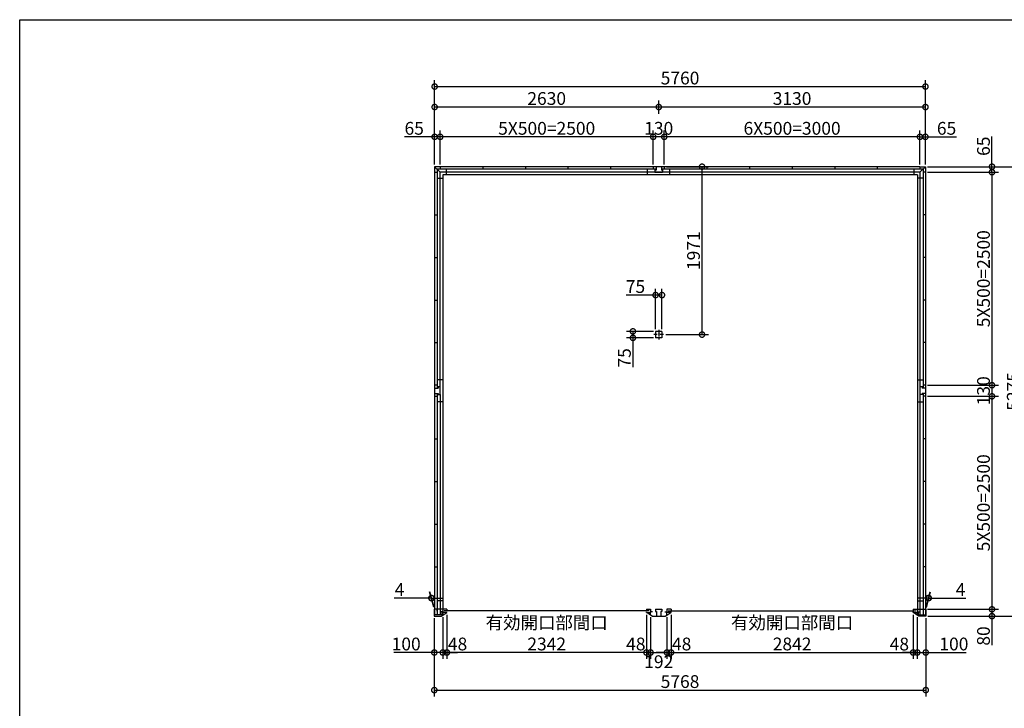
# Model space of a CAD drawing. Extents: x 225 to 20334, y 7 to 14162.
# Drawn here: x 225 to 11781, y 6080 to 14162 of the extents above; entities that cross this region are included whole.
import ezdxf

# ---------------------------------------------------------------- set-up
doc = ezdxf.new("R2010")
doc.units = 0
doc.header["$LTSCALE"] = 20
doc.header["$PDMODE"] = 3
doc.header["$PDSIZE"] = 2
doc.linetypes.add('CENTER', pattern=[2, 1.25, -0.25, 0.25, -0.25])
doc.layers.get('0').update_dxf_attribs({"linetype": 'CONTINUOUS'})
doc.layers.get('DEFPOINTS').update_dxf_attribs({"linetype": 'CONTINUOUS'})
for name, color, linetype in [('センター', 3, 'CENTER'), ('仕様書枠', 230, 'CONTINUOUS'), ('寸法', 4, 'CONTINUOUS'), ('部品1', 7, 'CONTINUOUS')]:
    doc.layers.add(name, color=color, linetype=linetype)
doc.styles.add('STYLE1', font='isocp.shx', dxfattribs={"bigfont": 'bigfont.shx'})
doc.dimstyles.new('INABA_S50G', dxfattribs={"dimtxt": 150, "dimasz": 125, "dimexe": 75, "dimexo": 25, "dimgap": 25, "dimtad": 3, "dimdec": 1, "dimdsep": 46, "dimtxsty": 'STYLE1', "dimblk1": 'DOTSMALL', "dimblk2": 'DOTSMALL', "dimsah": 1, "dimcen": 0, "dimclrt": 7, "dimadec": 0, "dimazin": 0, "dimtfac": 1, "dimtdec": 4, "dimtix": 1, "dimtmove": 0, "dimatfit": 3, "dimldrblk": 'DOTSMALL', "dimfxl": 1, "dimtolj": 1, "dimtzin": 0, "dimarcsym": 0})

# ---------------------------------------------------------------- blocks, each defined once
blk = doc.blocks.new('_DOTSMALL')
at = {"color": 0, "linetype": 'ByBlock', "ltscale": 50, "const_width": 0.5}
blk.add_lwpolyline([(-0.0625, 0, 1), (0.0625, 0, 1)], format="xyb", close=True, dxfattribs=at)
blk = doc.blocks.new('*D53')
at = {"layer": 'DEFPOINTS', "color": 0, "ltscale": 50}
for p in [(10711, 7203), (10759, 7174), (10759, 6735)]:
    blk.add_point(p, dxfattribs=at)
at = {"layer": '寸法', "color": 0, "lineweight": -2, "ltscale": 50}
for p, q in [((10759, 7150), (10759, 6660)), ((10711, 6735), (10586, 6735)), ((10711, 6735), (10759, 6735)), ((10759, 6735), (10884, 6735))]:
    blk.add_line(p, q, dxfattribs=at)
at = {"layer": '寸法', "color": 0, "lineweight": -2, "ltscale": 50, "xscale": 125, "yscale": 125, "zscale": 125}
blk.add_blockref('_DOTSMALL', (10711, 6735), dxfattribs=at)
at = {"layer": '寸法', "color": 0, "lineweight": -2, "ltscale": 50, "xscale": 125, "yscale": 125, "zscale": 125, "rotation": 180}
blk.add_blockref('_DOTSMALL', (10759, 6735), dxfattribs=at)
at = {"layer": '寸法', "color": 7, "ltscale": 50, "insert": (10549, 6834), "char_height": 150, "attachment_point": 5, "style": 'STYLE1'}
blk.add_mtext('\\A1;48', dxfattribs=at)
blk = doc.blocks.new('*D54')
at = {"layer": 'DEFPOINTS', "color": 0, "ltscale": 50}
for p in [(5239, 7203), (7581, 7203), (5239, 6735)]:
    blk.add_point(p, dxfattribs=at)
at = {"layer": '寸法', "color": 0, "lineweight": -2, "ltscale": 50}
for p, q in [((5239, 7178), (5239, 6660)), ((7581, 7178), (7581, 6660)), ((7581, 6735), (5239, 6735))]:
    blk.add_line(p, q, dxfattribs=at)
at = {"layer": '寸法', "color": 0, "lineweight": -2, "ltscale": 50, "xscale": 125, "yscale": 125, "zscale": 125, "rotation": 180}
blk.add_blockref('_DOTSMALL', (5239, 6735), dxfattribs=at)
at = {"layer": '寸法', "color": 0, "lineweight": -2, "ltscale": 50, "xscale": 125, "yscale": 125, "zscale": 125}
blk.add_blockref('_DOTSMALL', (7581, 6735), dxfattribs=at)
at = {"layer": '寸法', "color": 7, "ltscale": 50, "insert": (6410, 6960), "char_height": 150, "attachment_point": 5, "style": 'STYLE1'}
blk.add_mtext('\\A1;有効開口部間口\\P2342', dxfattribs=at)
blk = doc.blocks.new('*D55')
at = {"layer": 'DEFPOINTS', "color": 0, "ltscale": 50}
for p in [(10759, 7174), (10859, 7162), (10859, 6735)]:
    blk.add_point(p, dxfattribs=at)
at = {"layer": '寸法', "color": 0, "lineweight": -2, "ltscale": 50}
for p, q in [((10759, 7150), (10759, 6660)), ((10859, 7137), (10859, 6660)), ((10759, 6735), (10859, 6735)), ((10859, 6735), (11334, 6735))]:
    blk.add_line(p, q, dxfattribs=at)
at = {"layer": '寸法', "color": 0, "lineweight": -2, "ltscale": 50, "xscale": 125, "yscale": 125, "zscale": 125, "rotation": 180}
blk.add_blockref('_DOTSMALL', (10759, 6735), dxfattribs=at)
at = {"layer": '寸法', "color": 0, "lineweight": -2, "ltscale": 50, "xscale": 125, "yscale": 125, "zscale": 125}
blk.add_blockref('_DOTSMALL', (10859, 6735), dxfattribs=at)
at = {"layer": '寸法', "color": 7, "ltscale": 50, "insert": (11189, 6835), "char_height": 150, "attachment_point": 5, "style": 'STYLE1'}
blk.add_mtext('\\A1;100', dxfattribs=at)
blk = doc.blocks.new('*D56')
at = {"layer": 'DEFPOINTS', "color": 0, "ltscale": 50}
for p in [(10855, 7242), (10859, 7162), (11636, 7162)]:
    blk.add_point(p, dxfattribs=at)
at = {"layer": '寸法', "color": 0, "lineweight": -2, "ltscale": 50}
for p, q in [((10880, 7242), (11711, 7242)), ((11636, 7242), (11636, 7162)), ((10884, 7162), (11711, 7162)), ((11636, 7162), (11636, 6822))]:
    blk.add_line(p, q, dxfattribs=at)
at = {"layer": '寸法', "color": 0, "lineweight": -2, "ltscale": 50, "xscale": 125, "yscale": 125, "zscale": 125}
for p, rotation in [((11636, 7242), 90), ((11636, 7162), 270)]:
    blk.add_blockref('_DOTSMALL', p, dxfattribs=dict(at, rotation=rotation))
at = {"layer": '寸法', "color": 7, "ltscale": 50, "insert": (11536, 6929), "char_height": 150, "attachment_point": 5, "rotation": 90, "style": 'STYLE1'}
blk.add_mtext('\\A1;80', dxfattribs=at)
blk = doc.blocks.new('*D57')
at = {"layer": 'DEFPOINTS', "color": 0, "ltscale": 50}
for p in [(10855, 9872), (10855, 9742), (11636, 9742)]:
    blk.add_point(p, dxfattribs=at)
at = {"layer": '寸法', "color": 0, "lineweight": -2, "ltscale": 50}
for p, q in [((11636, 9872), (11636, 9742)), ((10880, 9742), (11711, 9742))]:
    blk.add_line(p, q, dxfattribs=at)
at = {"layer": '寸法', "color": 0, "lineweight": -2, "ltscale": 50, "xscale": 125, "yscale": 125, "zscale": 125}
for p, rotation in [((11636, 9872), 90), ((11636, 9742), 270)]:
    blk.add_blockref('_DOTSMALL', p, dxfattribs=dict(at, rotation=rotation))
at = {"layer": '寸法', "color": 7, "ltscale": 50, "insert": (11536, 9807), "char_height": 150, "attachment_point": 5, "rotation": 90, "style": 'STYLE1'}
blk.add_mtext('\\A1;130', dxfattribs=at)
blk = doc.blocks.new('*D58')
at = {"layer": 'DEFPOINTS', "color": 0, "ltscale": 50}
for p in [(10855, 12437), (10855, 12372), (11636, 12372)]:
    blk.add_point(p, dxfattribs=at)
at = {"layer": '寸法', "color": 0, "lineweight": -2, "ltscale": 50}
for p, q in [((11636, 12437), (11636, 12792)), ((10880, 12437), (11711, 12437)), ((10880, 12372), (11711, 12372)), ((11636, 12372), (11636, 12437))]:
    blk.add_line(p, q, dxfattribs=at)
at = {"layer": '寸法', "color": 0, "lineweight": -2, "ltscale": 50, "xscale": 125, "yscale": 125, "zscale": 125}
for p, rotation in [((11636, 12437), 90), ((11636, 12372), 270)]:
    blk.add_blockref('_DOTSMALL', p, dxfattribs=dict(at, rotation=rotation))
at = {"layer": '寸法', "color": 7, "ltscale": 50, "insert": (11536, 12677), "char_height": 150, "attachment_point": 5, "rotation": 90, "style": 'STYLE1'}
blk.add_mtext('\\A1;65', dxfattribs=at)
blk = doc.blocks.new('*D59')
at = {"layer": 'DEFPOINTS', "color": 0, "ltscale": 50}
for p in [(10855, 12437), (10859, 7162), (11986, 7162)]:
    blk.add_point(p, dxfattribs=at)
at = {"layer": '寸法', "color": 0, "lineweight": -2, "ltscale": 50}
for p, q in [((10880, 12437), (12061, 12437)), ((11986, 12437), (11986, 7162)), ((10884, 7162), (12061, 7162))]:
    blk.add_line(p, q, dxfattribs=at)
at = {"layer": '寸法', "color": 0, "lineweight": -2, "ltscale": 50, "xscale": 125, "yscale": 125, "zscale": 125}
for p, rotation in [((11986, 12437), 90), ((11986, 7162), 270)]:
    blk.add_blockref('_DOTSMALL', p, dxfattribs=dict(at, rotation=rotation))
at = {"layer": '寸法', "color": 7, "ltscale": 50, "insert": (11886, 9800), "char_height": 150, "attachment_point": 5, "rotation": 90, "style": 'STYLE1'}
blk.add_mtext('\\A1;5275', dxfattribs=at)
blk = doc.blocks.new('*D60')
at = {"layer": 'DEFPOINTS', "color": 0, "ltscale": 50}
for p in [(5191, 7174), (5091, 7162), (5191, 6735)]:
    blk.add_point(p, dxfattribs=at)
at = {"layer": '寸法', "color": 0, "lineweight": -2, "ltscale": 50}
for p, q in [((5091, 7137), (5091, 6660)), ((5191, 7150), (5191, 6660)), ((5091, 6735), (4616, 6735)), ((5191, 6735), (5091, 6735))]:
    blk.add_line(p, q, dxfattribs=at)
at = {"layer": '寸法', "color": 0, "lineweight": -2, "ltscale": 50, "xscale": 125, "yscale": 125, "zscale": 125, "rotation": 180}
blk.add_blockref('_DOTSMALL', (5091, 6735), dxfattribs=at)
at = {"layer": '寸法', "color": 0, "lineweight": -2, "ltscale": 50, "xscale": 125, "yscale": 125, "zscale": 125}
blk.add_blockref('_DOTSMALL', (5191, 6735), dxfattribs=at)
at = {"layer": '寸法', "color": 7, "ltscale": 50, "insert": (4761, 6835), "char_height": 150, "attachment_point": 5, "style": 'STYLE1'}
blk.add_mtext('\\A1;100', dxfattribs=at)
blk = doc.blocks.new('*D61')
at = {"layer": 'DEFPOINTS', "color": 0, "ltscale": 50}
for p in [(5091, 7162), (10859, 7162), (10859, 6294)]:
    blk.add_point(p, dxfattribs=at)
at = {"layer": '寸法', "color": 0, "lineweight": -2, "ltscale": 50}
for p, q in [((5091, 7137), (5091, 6219)), ((10859, 7137), (10859, 6219)), ((5091, 6294), (10859, 6294))]:
    blk.add_line(p, q, dxfattribs=at)
at = {"layer": '寸法', "color": 0, "lineweight": -2, "ltscale": 50, "xscale": 125, "yscale": 125, "zscale": 125, "rotation": 180}
blk.add_blockref('_DOTSMALL', (5091, 6294), dxfattribs=at)
at = {"layer": '寸法', "color": 0, "lineweight": -2, "ltscale": 50, "xscale": 125, "yscale": 125, "zscale": 125}
blk.add_blockref('_DOTSMALL', (10859, 6294), dxfattribs=at)
at = {"layer": '寸法', "color": 7, "ltscale": 50, "insert": (7975, 6394), "char_height": 150, "attachment_point": 5, "style": 'STYLE1'}
blk.add_mtext('\\A1;5768', dxfattribs=at)
blk = doc.blocks.new('*D62')
at = {"layer": 'DEFPOINTS', "color": 0, "ltscale": 50}
for p in [(10855, 13377), (5095, 12862), (10855, 12862)]:
    blk.add_point(p, dxfattribs=at)
at = {"layer": '寸法', "color": 0, "lineweight": -2, "ltscale": 50}
for p, q in [((5095, 12887), (5095, 13452)), ((10855, 12887), (10855, 13452)), ((5095, 13377), (10855, 13377))]:
    blk.add_line(p, q, dxfattribs=at)
at = {"layer": '寸法', "color": 0, "lineweight": -2, "ltscale": 50, "xscale": 125, "yscale": 125, "zscale": 125, "rotation": 180}
blk.add_blockref('_DOTSMALL', (5095, 13377), dxfattribs=at)
at = {"layer": '寸法', "color": 0, "lineweight": -2, "ltscale": 50, "xscale": 125, "yscale": 125, "zscale": 125}
blk.add_blockref('_DOTSMALL', (10855, 13377), dxfattribs=at)
at = {"layer": '寸法', "color": 7, "ltscale": 50, "insert": (7975, 13477), "char_height": 150, "attachment_point": 5, "style": 'STYLE1'}
blk.add_mtext('\\A1;5760', dxfattribs=at)
blk = doc.blocks.new('*D63')
at = {"layer": 'DEFPOINTS', "color": 0, "ltscale": 50}
for p in [(5095, 13137), (7725, 13032), (5095, 12437)]:
    blk.add_point(p, dxfattribs=at)
at = {"layer": '寸法', "color": 0, "lineweight": -2, "ltscale": 50}
for p, q in [((5095, 12462), (5095, 13212)), ((7725, 13057), (7725, 13212)), ((7725, 13137), (5095, 13137))]:
    blk.add_line(p, q, dxfattribs=at)
at = {"layer": '寸法', "color": 0, "lineweight": -2, "ltscale": 50, "xscale": 125, "yscale": 125, "zscale": 125, "rotation": 180}
blk.add_blockref('_DOTSMALL', (5095, 13137), dxfattribs=at)
at = {"layer": '寸法', "color": 0, "lineweight": -2, "ltscale": 50, "xscale": 125, "yscale": 125, "zscale": 125}
blk.add_blockref('_DOTSMALL', (7725, 13137), dxfattribs=at)
at = {"layer": '寸法', "color": 7, "ltscale": 50, "insert": (6410, 13237), "char_height": 150, "attachment_point": 5, "style": 'STYLE1'}
blk.add_mtext('\\A1;2630', dxfattribs=at)
blk = doc.blocks.new('*D64')
at = {"layer": 'DEFPOINTS', "color": 0, "ltscale": 50}
for p in [(5160, 12787), (5095, 12437), (5160, 12437)]:
    blk.add_point(p, dxfattribs=at)
at = {"layer": '寸法', "color": 0, "lineweight": -2, "ltscale": 50}
for p, q in [((5095, 12462), (5095, 12862)), ((5160, 12462), (5160, 12862)), ((5095, 12787), (4740, 12787)), ((5160, 12787), (5095, 12787))]:
    blk.add_line(p, q, dxfattribs=at)
at = {"layer": '寸法', "color": 0, "lineweight": -2, "ltscale": 50, "xscale": 125, "yscale": 125, "zscale": 125, "rotation": 180}
blk.add_blockref('_DOTSMALL', (5095, 12787), dxfattribs=at)
at = {"layer": '寸法', "color": 0, "lineweight": -2, "ltscale": 50, "xscale": 125, "yscale": 125, "zscale": 125}
blk.add_blockref('_DOTSMALL', (5160, 12787), dxfattribs=at)
at = {"layer": '寸法', "color": 7, "ltscale": 50, "insert": (4855, 12887), "char_height": 150, "attachment_point": 5, "style": 'STYLE1'}
blk.add_mtext('\\A1;65', dxfattribs=at)
blk = doc.blocks.new('*D65')
at = {"layer": 'DEFPOINTS', "color": 0, "ltscale": 50}
for p in [(10855, 12787), (10790, 12437), (10855, 12437)]:
    blk.add_point(p, dxfattribs=at)
at = {"layer": '寸法', "color": 0, "lineweight": -2, "ltscale": 50}
for p, q in [((10790, 12462), (10790, 12862)), ((10855, 12462), (10855, 12862)), ((10790, 12787), (10855, 12787)), ((10855, 12787), (11218, 12787))]:
    blk.add_line(p, q, dxfattribs=at)
at = {"layer": '寸法', "color": 0, "lineweight": -2, "ltscale": 50, "xscale": 125, "yscale": 125, "zscale": 125, "rotation": 180}
blk.add_blockref('_DOTSMALL', (10790, 12787), dxfattribs=at)
at = {"layer": '寸法', "color": 0, "lineweight": -2, "ltscale": 50, "xscale": 125, "yscale": 125, "zscale": 125}
blk.add_blockref('_DOTSMALL', (10855, 12787), dxfattribs=at)
at = {"layer": '寸法', "color": 7, "ltscale": 50, "insert": (11103, 12887), "char_height": 150, "attachment_point": 5, "style": 'STYLE1'}
blk.add_mtext('\\A1;65', dxfattribs=at)
blk = doc.blocks.new('*D66')
at = {"layer": 'DEFPOINTS', "color": 0, "ltscale": 50}
for p in [(10894, 7374), (10855, 7242), (10859, 7242)]:
    blk.add_point(p, dxfattribs=at)
at = {"layer": '寸法', "color": 0, "lineweight": -2, "ltscale": 50}
for p, q in [((10862, 7267), (10910, 7449)), ((10866, 7267), (10914, 7449)), ((10890, 7374), (10765, 7374)), ((10890, 7374), (10894, 7374)), ((10894, 7374), (11329, 7374))]:
    blk.add_line(p, q, dxfattribs=at)
at = {"layer": '寸法', "color": 0, "lineweight": -2, "ltscale": 50, "xscale": 125, "yscale": 125, "zscale": 125}
blk.add_blockref('_DOTSMALL', (10890, 7374), dxfattribs=at)
at = {"layer": '寸法', "color": 0, "lineweight": -2, "ltscale": 50, "xscale": 125, "yscale": 125, "zscale": 125, "rotation": 180}
blk.add_blockref('_DOTSMALL', (10894, 7374), dxfattribs=at)
at = {"layer": '寸法', "color": 7, "ltscale": 50, "insert": (11267, 7474), "char_height": 150, "attachment_point": 5, "style": 'STYLE1'}
blk.add_mtext('\\A1;4', dxfattribs=at)
blk = doc.blocks.new('*D67')
at = {"layer": 'DEFPOINTS', "color": 0, "ltscale": 50}
for p in [(5056, 7374), (5091, 7242), (5095, 7242)]:
    blk.add_point(p, dxfattribs=at)
at = {"layer": '寸法', "color": 0, "lineweight": -2, "ltscale": 50}
for p, q in [((5084, 7267), (5036, 7449)), ((5088, 7267), (5040, 7449)), ((5056, 7374), (4621, 7374)), ((5060, 7374), (5056, 7374)), ((5060, 7374), (5185, 7374))]:
    blk.add_line(p, q, dxfattribs=at)
at = {"layer": '寸法', "color": 0, "lineweight": -2, "ltscale": 50, "xscale": 125, "yscale": 125, "zscale": 125}
blk.add_blockref('_DOTSMALL', (5056, 7374), dxfattribs=at)
at = {"layer": '寸法', "color": 0, "lineweight": -2, "ltscale": 50, "xscale": 125, "yscale": 125, "zscale": 125, "rotation": 180}
blk.add_blockref('_DOTSMALL', (5060, 7374), dxfattribs=at)
at = {"layer": '寸法', "color": 7, "ltscale": 50, "insert": (4683, 7474), "char_height": 150, "attachment_point": 5, "style": 'STYLE1'}
blk.add_mtext('\\A1;4', dxfattribs=at)
blk = doc.blocks.new('*D68')
at = {"layer": 'DEFPOINTS', "color": 0, "ltscale": 50}
for p in [(7725, 13137), (7725, 13032), (10855, 12437)]:
    blk.add_point(p, dxfattribs=at)
at = {"layer": '寸法', "color": 0, "lineweight": -2, "ltscale": 50}
for p, q in [((7725, 13057), (7725, 13212)), ((10855, 12462), (10855, 13212)), ((10855, 13137), (7725, 13137))]:
    blk.add_line(p, q, dxfattribs=at)
at = {"layer": '寸法', "color": 0, "lineweight": -2, "ltscale": 50, "xscale": 125, "yscale": 125, "zscale": 125, "rotation": 180}
blk.add_blockref('_DOTSMALL', (7725, 13137), dxfattribs=at)
at = {"layer": '寸法', "color": 0, "lineweight": -2, "ltscale": 50, "xscale": 125, "yscale": 125, "zscale": 125}
blk.add_blockref('_DOTSMALL', (10855, 13137), dxfattribs=at)
at = {"layer": '寸法', "color": 7, "ltscale": 50, "insert": (9290, 13237), "char_height": 150, "attachment_point": 5, "style": 'STYLE1'}
blk.add_mtext('\\A1;3130', dxfattribs=at)
blk = doc.blocks.new('*D69')
at = {"layer": 'DEFPOINTS', "color": 0, "ltscale": 50}
for p in [(7660, 12787), (7660, 12437), (7790, 12437)]:
    blk.add_point(p, dxfattribs=at)
at = {"layer": '寸法', "color": 0, "lineweight": -2, "ltscale": 50}
for p, q in [((7660, 12462), (7660, 12862)), ((7790, 12462), (7790, 12862)), ((7790, 12787), (7660, 12787))]:
    blk.add_line(p, q, dxfattribs=at)
at = {"layer": '寸法', "color": 0, "lineweight": -2, "ltscale": 50, "xscale": 125, "yscale": 125, "zscale": 125, "rotation": 180}
blk.add_blockref('_DOTSMALL', (7660, 12787), dxfattribs=at)
at = {"layer": '寸法', "color": 0, "lineweight": -2, "ltscale": 50, "xscale": 125, "yscale": 125, "zscale": 125}
blk.add_blockref('_DOTSMALL', (7790, 12787), dxfattribs=at)
at = {"layer": '寸法', "color": 7, "ltscale": 50, "insert": (7725, 12887), "char_height": 150, "attachment_point": 5, "style": 'STYLE1'}
blk.add_mtext('\\A1;130', dxfattribs=at)
blk = doc.blocks.new('*D70')
at = {"layer": 'DEFPOINTS', "color": 0, "ltscale": 50}
for p in [(5191, 7177), (5239, 7203), (5239, 6735)]:
    blk.add_point(p, dxfattribs=at)
at = {"layer": '寸法', "color": 0, "lineweight": -2, "ltscale": 50}
for p, q in [((5239, 7178), (5239, 6660)), ((5191, 6735), (5066, 6735)), ((5191, 6735), (5239, 6735)), ((5239, 6735), (5364, 6735))]:
    blk.add_line(p, q, dxfattribs=at)
at = {"layer": '寸法', "color": 0, "lineweight": -2, "ltscale": 50, "xscale": 125, "yscale": 125, "zscale": 125}
blk.add_blockref('_DOTSMALL', (5191, 6735), dxfattribs=at)
at = {"layer": '寸法', "color": 0, "lineweight": -2, "ltscale": 50, "xscale": 125, "yscale": 125, "zscale": 125, "rotation": 180}
blk.add_blockref('_DOTSMALL', (5239, 6735), dxfattribs=at)
at = {"layer": '寸法', "color": 7, "ltscale": 50, "insert": (5364, 6835), "char_height": 150, "attachment_point": 5, "style": 'STYLE1'}
blk.add_mtext('\\A1;48', dxfattribs=at)
blk = doc.blocks.new('*D71')
at = {"layer": 'DEFPOINTS', "color": 0, "ltscale": 50}
for p in [(7629, 7174), (7821, 7174), (7821, 6735)]:
    blk.add_point(p, dxfattribs=at)
at = {"layer": '寸法', "color": 0, "lineweight": -2, "ltscale": 50}
for p, q in [((7629, 7149), (7629, 6660)), ((7821, 7149), (7821, 6660)), ((7629, 6735), (7821, 6735))]:
    blk.add_line(p, q, dxfattribs=at)
at = {"layer": '寸法', "color": 0, "lineweight": -2, "ltscale": 50, "xscale": 125, "yscale": 125, "zscale": 125, "rotation": 180}
blk.add_blockref('_DOTSMALL', (7629, 6735), dxfattribs=at)
at = {"layer": '寸法', "color": 0, "lineweight": -2, "ltscale": 50, "xscale": 125, "yscale": 125, "zscale": 125}
blk.add_blockref('_DOTSMALL', (7821, 6735), dxfattribs=at)
at = {"layer": '寸法', "color": 7, "ltscale": 50, "insert": (7725, 6627), "char_height": 150, "attachment_point": 5, "style": 'STYLE1'}
blk.add_mtext('\\A1;192', dxfattribs=at)
blk = doc.blocks.new('*D72')
at = {"layer": 'DEFPOINTS', "color": 0, "ltscale": 50}
for p in [(7821, 7174), (7869, 7203), (7869, 6735)]:
    blk.add_point(p, dxfattribs=at)
at = {"layer": '寸法', "color": 0, "lineweight": -2, "ltscale": 50}
for p, q in [((7869, 7178), (7869, 6660)), ((7821, 6735), (7696, 6735)), ((7821, 6735), (7869, 6735)), ((7869, 6735), (7994, 6735))]:
    blk.add_line(p, q, dxfattribs=at)
at = {"layer": '寸法', "color": 0, "lineweight": -2, "ltscale": 50, "xscale": 125, "yscale": 125, "zscale": 125}
blk.add_blockref('_DOTSMALL', (7821, 6735), dxfattribs=at)
at = {"layer": '寸法', "color": 0, "lineweight": -2, "ltscale": 50, "xscale": 125, "yscale": 125, "zscale": 125, "rotation": 180}
blk.add_blockref('_DOTSMALL', (7869, 6735), dxfattribs=at)
at = {"layer": '寸法', "color": 7, "ltscale": 50, "insert": (7994, 6835), "char_height": 150, "attachment_point": 5, "style": 'STYLE1'}
blk.add_mtext('\\A1;48', dxfattribs=at)
blk = doc.blocks.new('*D73')
at = {"layer": 'DEFPOINTS', "color": 0, "ltscale": 50}
for p in [(7869, 7203), (10711, 7203), (10711, 6735)]:
    blk.add_point(p, dxfattribs=at)
at = {"layer": '寸法', "color": 0, "lineweight": -2, "ltscale": 50}
for p, q in [((7869, 7178), (7869, 6660)), ((10711, 7178), (10711, 6660)), ((7869, 6735), (10711, 6735))]:
    blk.add_line(p, q, dxfattribs=at)
at = {"layer": '寸法', "color": 0, "lineweight": -2, "ltscale": 50, "xscale": 125, "yscale": 125, "zscale": 125, "rotation": 180}
blk.add_blockref('_DOTSMALL', (7869, 6735), dxfattribs=at)
at = {"layer": '寸法', "color": 0, "lineweight": -2, "ltscale": 50, "xscale": 125, "yscale": 125, "zscale": 125}
blk.add_blockref('_DOTSMALL', (10711, 6735), dxfattribs=at)
at = {"layer": '寸法', "color": 7, "ltscale": 50, "insert": (9290, 6960), "char_height": 150, "attachment_point": 5, "style": 'STYLE1'}
blk.add_mtext('\\A1;有効開口部間口\\P2842', dxfattribs=at)
blk = doc.blocks.new('*D74')
at = {"layer": 'DEFPOINTS', "color": 0, "ltscale": 50}
for p in [(7581, 7203), (7629, 7177), (7581, 6735)]:
    blk.add_point(p, dxfattribs=at)
at = {"layer": '寸法', "color": 0, "lineweight": -2, "ltscale": 50}
for p, q in [((7581, 7178), (7581, 6660)), ((7581, 6735), (7456, 6735)), ((7629, 6735), (7581, 6735)), ((7629, 6735), (7754, 6735))]:
    blk.add_line(p, q, dxfattribs=at)
at = {"layer": '寸法', "color": 0, "lineweight": -2, "ltscale": 50, "xscale": 125, "yscale": 125, "zscale": 125}
blk.add_blockref('_DOTSMALL', (7581, 6735), dxfattribs=at)
at = {"layer": '寸法', "color": 0, "lineweight": -2, "ltscale": 50, "xscale": 125, "yscale": 125, "zscale": 125, "rotation": 180}
blk.add_blockref('_DOTSMALL', (7629, 6735), dxfattribs=at)
at = {"layer": '寸法', "color": 7, "ltscale": 50, "insert": (7456, 6835), "char_height": 150, "attachment_point": 5, "style": 'STYLE1'}
blk.add_mtext('\\A1;48', dxfattribs=at)
blk = doc.blocks.new('*D75')
at = {"layer": 'DEFPOINTS', "color": 0, "ltscale": 50}
for p in [(10855, 9742), (10859, 7242), (11636, 7242)]:
    blk.add_point(p, dxfattribs=at)
at = {"layer": '寸法', "color": 0, "lineweight": -2, "ltscale": 50}
for p, q in [((11636, 9742), (11636, 7242)), ((10884, 7242), (11711, 7242))]:
    blk.add_line(p, q, dxfattribs=at)
at = {"layer": '寸法', "color": 0, "lineweight": -2, "ltscale": 50, "xscale": 125, "yscale": 125, "zscale": 125}
for p, rotation in [((11636, 9742), 90), ((11636, 7242), 270)]:
    blk.add_blockref('_DOTSMALL', p, dxfattribs=dict(at, rotation=rotation))
at = {"layer": '寸法', "color": 7, "ltscale": 50, "insert": (11536, 8492), "char_height": 150, "attachment_point": 5, "rotation": 90, "style": 'STYLE1'}
blk.add_mtext('\\A1;5X500=2500', dxfattribs=at)
blk = doc.blocks.new('*D76')
at = {"layer": 'DEFPOINTS', "color": 0, "ltscale": 50}
for p in [(10855, 12372), (10855, 9872), (11636, 9872)]:
    blk.add_point(p, dxfattribs=at)
at = {"layer": '寸法', "color": 0, "lineweight": -2, "ltscale": 50}
for p, q in [((11636, 12372), (11636, 9872)), ((10880, 9872), (11711, 9872))]:
    blk.add_line(p, q, dxfattribs=at)
at = {"layer": '寸法', "color": 0, "lineweight": -2, "ltscale": 50, "xscale": 125, "yscale": 125, "zscale": 125}
for p, rotation in [((11636, 12372), 90), ((11636, 9872), 270)]:
    blk.add_blockref('_DOTSMALL', p, dxfattribs=dict(at, rotation=rotation))
at = {"layer": '寸法', "color": 7, "ltscale": 50, "insert": (11536, 11122), "char_height": 150, "attachment_point": 5, "rotation": 90, "style": 'STYLE1'}
blk.add_mtext('\\A1;5X500=2500', dxfattribs=at)
blk = doc.blocks.new('*D77')
at = {"layer": 'DEFPOINTS', "color": 0, "ltscale": 50}
for p in [(7790, 12787), (7790, 12437), (10790, 12437)]:
    blk.add_point(p, dxfattribs=at)
at = {"layer": '寸法', "color": 0, "lineweight": -2, "ltscale": 50}
for p, q in [((7790, 12462), (7790, 12862)), ((10790, 12787), (7790, 12787))]:
    blk.add_line(p, q, dxfattribs=at)
at = {"layer": '寸法', "color": 0, "lineweight": -2, "ltscale": 50, "xscale": 125, "yscale": 125, "zscale": 125, "rotation": 180}
blk.add_blockref('_DOTSMALL', (7790, 12787), dxfattribs=at)
at = {"layer": '寸法', "color": 0, "lineweight": -2, "ltscale": 50, "xscale": 125, "yscale": 125, "zscale": 125}
blk.add_blockref('_DOTSMALL', (10790, 12787), dxfattribs=at)
at = {"layer": '寸法', "color": 7, "ltscale": 50, "insert": (9290, 12887), "char_height": 150, "attachment_point": 5, "style": 'STYLE1'}
blk.add_mtext('\\A1;6X500=3000', dxfattribs=at)
blk = doc.blocks.new('*D78')
at = {"layer": 'DEFPOINTS', "color": 0, "ltscale": 50}
for p in [(5160, 12787), (5160, 12437), (7660, 12437)]:
    blk.add_point(p, dxfattribs=at)
at = {"layer": '寸法', "color": 0, "lineweight": -2, "ltscale": 50}
for p, q in [((5160, 12462), (5160, 12862)), ((7660, 12787), (5160, 12787))]:
    blk.add_line(p, q, dxfattribs=at)
at = {"layer": '寸法', "color": 0, "lineweight": -2, "ltscale": 50, "xscale": 125, "yscale": 125, "zscale": 125, "rotation": 180}
blk.add_blockref('_DOTSMALL', (5160, 12787), dxfattribs=at)
at = {"layer": '寸法', "color": 0, "lineweight": -2, "ltscale": 50, "xscale": 125, "yscale": 125, "zscale": 125}
blk.add_blockref('_DOTSMALL', (7660, 12787), dxfattribs=at)
at = {"layer": '寸法', "color": 7, "ltscale": 50, "insert": (6410, 12887), "char_height": 150, "attachment_point": 5, "style": 'STYLE1'}
blk.add_mtext('\\A1;5X500=2500', dxfattribs=at)
blk = doc.blocks.new('*D79')
at = {"layer": 'DEFPOINTS', "color": 0, "ltscale": 50}
for p in [(7790, 12437), (8233, 12437), (7783, 10466)]:
    blk.add_point(p, dxfattribs=at)
at = {"layer": '寸法', "color": 0, "lineweight": -2, "ltscale": 50}
for p, q in [((7815, 12437), (8308, 12437)), ((8233, 10466), (8233, 12437)), ((7808, 10466), (8308, 10466))]:
    blk.add_line(p, q, dxfattribs=at)
at = {"layer": '寸法', "color": 0, "lineweight": -2, "ltscale": 50, "xscale": 125, "yscale": 125, "zscale": 125}
for p, rotation in [((8233, 12437), 90), ((8233, 10466), 270)]:
    blk.add_blockref('_DOTSMALL', p, dxfattribs=dict(at, rotation=rotation))
at = {"layer": '寸法', "color": 7, "ltscale": 50, "insert": (8133, 11451), "char_height": 150, "attachment_point": 5, "rotation": 90, "style": 'STYLE1'}
blk.add_mtext('\\A1;1971', dxfattribs=at)
blk = doc.blocks.new('*D80')
at = {"layer": 'DEFPOINTS', "color": 0, "ltscale": 50}
for p in [(7688, 10930), (7688, 10504), (7763, 10504)]:
    blk.add_point(p, dxfattribs=at)
at = {"layer": '寸法', "color": 0, "lineweight": -2, "ltscale": 50}
for p, q in [((7688, 10528), (7688, 11005)), ((7763, 10528), (7763, 11005)), ((7688, 10930), (7341, 10930)), ((7763, 10930), (7688, 10930))]:
    blk.add_line(p, q, dxfattribs=at)
at = {"layer": '寸法', "color": 0, "lineweight": -2, "ltscale": 50, "xscale": 125, "yscale": 125, "zscale": 125, "rotation": 180}
blk.add_blockref('_DOTSMALL', (7688, 10930), dxfattribs=at)
at = {"layer": '寸法', "color": 0, "lineweight": -2, "ltscale": 50, "xscale": 125, "yscale": 125, "zscale": 125}
blk.add_blockref('_DOTSMALL', (7763, 10930), dxfattribs=at)
at = {"layer": '寸法', "color": 7, "ltscale": 50, "insert": (7452, 11030), "char_height": 150, "attachment_point": 5, "style": 'STYLE1'}
blk.add_mtext('\\A1;75', dxfattribs=at)
blk = doc.blocks.new('*D81')
at = {"layer": 'DEFPOINTS', "color": 0, "ltscale": 50}
for p in [(7422, 10428), (7688, 10504), (7688, 10428)]:
    blk.add_point(p, dxfattribs=at)
at = {"layer": '寸法', "color": 0, "lineweight": -2, "ltscale": 50}
for p, q in [((7663, 10504), (7347, 10504)), ((7663, 10428), (7347, 10428)), ((7422, 10504), (7422, 10428)), ((7422, 10428), (7422, 10082))]:
    blk.add_line(p, q, dxfattribs=at)
at = {"layer": '寸法', "color": 0, "lineweight": -2, "ltscale": 50, "xscale": 125, "yscale": 125, "zscale": 125}
for p, rotation in [((7422, 10504), 90), ((7422, 10428), 270)]:
    blk.add_blockref('_DOTSMALL', p, dxfattribs=dict(at, rotation=rotation))
at = {"layer": '寸法', "color": 7, "ltscale": 50, "insert": (7322, 10193), "char_height": 150, "attachment_point": 5, "rotation": 90, "style": 'STYLE1'}
blk.add_mtext('\\A1;75', dxfattribs=at)

msp = doc.modelspace()

# ---------------------------------------------------------------- linework, layer by layer
at = {"layer": 'センター', "ltscale": 2}
for p, q in [((7725.01, 10523.5), (7725.01, 10408.5)), ((7782.51, 10466), (7667.51, 10466))]:
    msp.add_line(p, q, dxfattribs=at)
at = {"layer": '仕様書枠', "ltscale": 50}
for p, q in [((225, 14162), (20334, 14162)), ((225, 280), (225, 14162))]:
    msp.add_line(p, q, dxfattribs=at)
at = {"layer": '部品1', "ltscale": 50}
for p, q in [((5095.01, 12437), (5095.01, 12372)), ((5160.01, 12437), (5095.01, 12437)), ((5095.01, 12437), (5160.01, 12372)), ((5095.01, 12372), (5123.01, 12372)), ((5095.01, 12372), (5123.01, 12372)), ((5095.01, 12372), (5095.01, 9872)), ((7693.01, 12409), (5123.01, 12409)), ((5123.01, 12409), (5123.01, 9839)), ((5160.01, 12437), (5160.01, 12409)), ((7660.01, 12437), (5160.01, 12437)), ((7595.01, 12372), (5160.01, 12372)), ((5160.01, 9852), (5160.01, 12372)), ((5231.51, 12407.5), (5231.51, 12342)), ((5660.01, 12437), (5660.01, 12409)), ((6160.01, 12437), (6160.01, 12409)), ((6660.01, 12437), (6660.01, 12409)), ((7160.01, 12437), (7160.01, 12409)), ((7595.01, 12342), (7595.01, 12409)), ((7595.01, 12342), (7595.01, 12409)), ((10790.01, 12372), (7595.01, 12372)), ((7660.01, 12437), (7660.01, 12409)), ((10790.01, 12437), (7660.01, 12437)), ((7790.01, 12437), (7660.01, 12437)), ((7660.01, 12437), (7660.01, 12409)), ((7680.01, 12409), (7680.01, 12397)), ((7693.01, 12397), (7680.01, 12397)), ((7680.01, 12397), (7680.01, 12372)), ((7680.01, 12372), (7770.01, 12372)), ((7693.01, 12437), (7693.01, 12397)), ((7757.01, 12437), (7757.01, 12397)), ((10827.01, 12409), (7757.01, 12409)), ((7770.01, 12397), (7757.01, 12397)), ((7770.01, 12409), (7770.01, 12397)), ((7770.01, 12397), (7770.01, 12372)), ((7790.01, 12437), (7790.01, 12409)), ((7855.01, 12342), (7855.01, 12409)), ((8290.01, 12437), (8290.01, 12409)), ((8790.01, 12437), (8790.01, 12409)), ((9290.01, 12437), (9290.01, 12409)), ((9790.01, 12437), (9790.01, 12409)), ((10290.01, 12437), (10290.01, 12409)), ((10718.51, 12409), (10718.51, 12342)), ((10790.01, 12437), (10855.01, 12437)), ((10855.01, 12437), (10790.01, 12372)), ((10790.01, 12437), (10790.01, 12409)), ((10790.01, 12372), (10790.01, 9852)), ((10790.01, 12372), (10790.01, 9852)), ((10827.01, 12409), (10827.01, 9839)), ((10855.01, 12372), (10827.01, 12372)), ((10855.01, 12372), (10827.01, 12372)), ((10855.01, 12437), (10855.01, 12372)), ((10855.01, 12372), (10855.01, 9872)), ((5123.01, 12300.5), (5190.01, 12300.5)), ((5190.01, 12342), (5190.01, 7215.5)), ((7595.01, 12342), (5190.01, 12342)), ((10760.01, 12342), (7595.01, 12342)), ((10760.01, 12342), (10760.01, 7215.5)), ((10827.01, 12300.5), (10760.01, 12300.5)), ((5095.01, 11872), (5123.01, 11872)), ((5095.01, 11872), (5123.01, 11872)), ((10855.01, 11872), (10827.01, 11872)), ((10855.01, 11872), (10827.01, 11872)), ((5095.01, 11372), (5123.01, 11372)), ((5095.01, 11372), (5123.01, 11372)), ((10855.01, 11372), (10827.01, 11372)), ((10855.01, 11372), (10827.01, 11372)), ((5095.01, 10872), (5123.01, 10872)), ((5095.01, 10872), (5123.01, 10872)), ((10855.01, 10872), (10827.01, 10872)), ((10855.01, 10872), (10827.01, 10872)), ((7687.51, 10503.5), (7687.51, 10428.5)), ((7762.51, 10503.5), (7687.51, 10503.5)), ((7762.51, 10428.5), (7687.51, 10428.5)), ((7762.51, 10503.5), (7762.51, 10428.5)), ((5095.01, 10372), (5123.01, 10372)), ((5095.01, 10372), (5123.01, 10372)), ((10855.01, 10372), (10827.01, 10372)), ((10855.01, 10372), (10827.01, 10372)), ((5123.01, 9872), (5095.01, 9872)), ((5095.01, 9872), (5095.01, 9742)), ((5095.01, 9839), (5135.01, 9839)), ((5123.01, 9852), (5135.01, 9852)), ((5190.01, 9937), (5124.51, 9937)), ((5160.01, 9852), (5135.01, 9852)), ((5135.01, 9852), (5135.01, 9839)), ((5160.01, 9762), (5160.01, 9852)), ((10760.01, 9937), (10827.01, 9937)), ((10815.01, 9852), (10790.01, 9852)), ((10790.01, 9852), (10790.01, 9762)), ((10815.01, 9852), (10815.01, 9839)), ((10827.01, 9852), (10815.01, 9852)), ((10855.01, 9839), (10815.01, 9839)), ((10855.01, 9872), (10827.01, 9872)), ((10855.01, 9872), (10855.01, 9742)), ((5095.01, 9775), (5135.01, 9775)), ((5095.01, 9742), (5123.01, 9742)), ((5095.01, 9742), (5095.01, 7177.5)), ((5123.01, 9775), (5123.01, 7177.5)), ((5123.01, 9762), (5160.01, 9762)), ((5135.01, 9775), (5135.01, 9762)), ((5135.01, 9762), (5160.01, 9762)), ((5160.01, 9762), (5160.01, 9337)), ((5160.01, 9762), (5160.01, 9337)), ((5160.01, 9762), (5160.01, 7242)), ((5160.01, 9762), (5160.01, 7177.5)), ((10815.01, 9762), (10790.01, 9762)), ((10790.01, 9762), (10790.01, 7242)), ((10790.01, 9762), (10790.01, 7177.5)), ((10815.01, 9775), (10815.01, 9762)), ((10855.01, 9775), (10815.01, 9775)), ((10827.01, 9762), (10815.01, 9762)), ((10827.01, 9775), (10827.01, 7177.5)), ((10855.01, 9742), (10827.01, 9742)), ((10855.01, 9742), (10855.01, 7177.5)), ((5190.01, 9677), (5123.01, 9677)), ((10760.01, 9677), (10827.01, 9677)), ((5095.01, 9242), (5123.01, 9242)), ((10855.01, 9242), (10827.01, 9242)), ((5095.01, 8742), (5123.01, 8742)), ((10855.01, 8742), (10827.01, 8742)), ((5095.01, 8242), (5123.01, 8242)), ((10855.01, 8242), (10827.01, 8242)), ((5095.01, 7742), (5123.01, 7742)), ((10855.01, 7742), (10827.01, 7742)), ((5190.01, 7340.5), (5123.01, 7340.5)), ((10760.01, 7340.5), (10827.01, 7340.5)), ((5121.01, 7242), (5091.01, 7242)), ((5091.01, 7242), (5091.01, 7162)), ((5180.51, 7177.5), (5091.01, 7177.5)), ((5121.01, 7242), (5121.01, 7220)), ((5190.01, 7245.5), (5123.01, 7245.5)), ((5191.01, 7213), (5168.01, 7213)), ((5171.01, 7162), (5191.01, 7174.5)), ((5190.01, 7215.5), (5180.51, 7215.5)), ((5180.51, 7215.5), (5180.51, 7177.5)), ((5191.01, 7242), (5191.01, 7203)), ((5191.01, 7213), (5191.01, 7174.5)), ((5239.01, 7242), (5239.01, 7233)), ((5239.01, 7203), (5239.01, 7212)), ((7581.01, 7242), (7581.01, 7233)), ((7581.01, 7203), (7581.01, 7212)), ((7629.01, 7242), (7629.01, 7203)), ((7821.01, 7242), (7821.01, 7203)), ((7869.01, 7242), (7869.01, 7233)), ((7869.01, 7203), (7869.01, 7212)), ((10711.01, 7242), (10711.01, 7233)), ((10711.01, 7203), (10711.01, 7212)), ((10759.01, 7213), (10782.01, 7213)), ((10759.01, 7213), (10759.01, 7174.5)), ((10779.01, 7162), (10759.01, 7174.5)), ((10759.11, 7242), (10759.11, 7203)), ((10760.01, 7245.5), (10827.01, 7245.5)), ((10760.01, 7215.5), (10769.51, 7215.5)), ((10769.51, 7215.5), (10769.51, 7177.5)), ((10769.51, 7177.5), (10859.01, 7177.5)), ((10829.01, 7242), (10829.01, 7220)), ((10829.01, 7242), (10859.01, 7242)), ((10859.01, 7242), (10859.01, 7162)), ((5091.01, 7162), (5171.01, 7162)), ((10859.01, 7162), (10779.01, 7162))]:
    msp.add_line(p, q, dxfattribs=at)
at = {"layer": '部品1'}
for p, q in [((5239.01, 7242), (5191.01, 7242)), ((5191.01, 7174.5), (5236.61, 7203)), ((5239.01, 7203), (5191.01, 7203)), ((7581.01, 7242), (7629.01, 7242)), ((7581.01, 7203), (7629.01, 7203)), ((7629.01, 7174.5), (7583.41, 7203)), ((7652.01, 7213), (7629.01, 7213)), ((7629.01, 7174.5), (7629.01, 7213)), ((7649.01, 7162), (7629.01, 7174.5)), ((7687.51, 7242), (7762.51, 7242)), ((7687.51, 7242), (7687.51, 7217)), ((7687.51, 7217), (7700.51, 7217)), ((7700.51, 7217), (7700.51, 7162)), ((7749.51, 7217), (7749.51, 7162)), ((7762.51, 7217), (7749.51, 7217)), ((7762.51, 7242), (7762.51, 7217)), ((7798.01, 7213), (7821.01, 7213)), ((7801.01, 7162), (7821.01, 7174.5)), ((7869.01, 7242), (7821.01, 7242)), ((7821.01, 7174.5), (7821.01, 7213)), ((7869.01, 7203), (7821.01, 7203)), ((7821.01, 7174.5), (7866.61, 7203)), ((10711.01, 7242), (10759.01, 7242)), ((10711.01, 7203), (10759.01, 7203)), ((10759.01, 7174.5), (10713.41, 7203)), ((7649.11, 7162), (7800.91, 7162))]:
    msp.add_line(p, q, dxfattribs=at)
at = {"layer": '部品1', "color": 7, "linetype": 'Continuous', "ltscale": 25}
for p, q in [((7614.11, 7222.5), (5205.91, 7222.5)), ((7835.91, 7222.5), (10744.11, 7222.5))]:
    msp.add_line(p, q, dxfattribs=at)

# ---------------------------------------------------------------- dimensions: what is measured, and where the dimension line sits
at = {"layer": '寸法', "ltscale": 50}
dim = msp.add_linear_dim(base=(10855.01, 13376.52), p1=(5095.01, 12862.03), p2=(10855.01, 12862.03), dimstyle='INABA_S50G', dxfattribs=at)
dim.commit()
dim.dimension.update_dxf_attribs({"geometry": '*D62', "text_midpoint": (7975.01, 13476.52)})
for base, p1, p2, angle, picture, middle in [((5095.01, 13137.05), (7725.01, 13032.49), (5095.01, 12437), 180, '*D63', (6410.01, 13237.07)), ((7725.01, 13137.05), (10855.01, 12437), (7725.01, 13032.49), 180, '*D68', (9290.01, 13237.05)), ((11986.11, 7162), (10855.01, 12437), (10859.01, 7162), 90, '*D59', (11886.1, 9799.5))]:
    dim = msp.add_linear_dim(base=base, p1=p1, p2=p2, angle=angle, dimstyle='INABA_S50G', dxfattribs=at)
    dim.commit()
    dim.dimension.update_dxf_attribs({"geometry": picture, "text_midpoint": middle})
for base, p1, p2, picture, middle in [((5160.01, 12787.03), (5095.01, 12437), (5160.01, 12437), '*D64', (4854.84, 12787.03)), ((10855.01, 12787.03), (10790.01, 12437), (10855.01, 12437), '*D65', (11102.52, 12787.03)), ((7687.51, 10930.29), (7762.51, 10503.5), (7687.51, 10503.5), '*D80', (7451.9, 10930.29)), ((5191.01, 6735.42), (5091.01, 7162), (5191.01, 7174.5), '*D60', (4761.01, 6735.42)), ((10859.01, 6735.42), (10759.01, 7174.5), (10859.01, 7162), '*D55', (11189.11, 6735.42))]:
    dim = msp.add_linear_dim(base=base, p1=p1, p2=p2, dimstyle='INABA_S50G', dxfattribs=at)
    dim.commit()
    dim.dimension.update_dxf_attribs({"geometry": picture, "text_midpoint": middle, "dimtype": 160})
for base, p1, p2, angle, text, override, picture, middle in [((5160.01, 12787.03), (7660.01, 12437), (5160.01, 12437), 180, '5X500=<>', {"dimse1": 1, "dimtmove": 1}, '*D78', (6410.01, 12887.05)), ((7790.01, 12787.03), (10790.01, 12437), (7790.01, 12437), 180, '6X500=<>', {"dimse1": 1, "dimtmove": 1}, '*D77', (9290.01, 12887.03)), ((11636.15, 9872), (10855.01, 12372), (10855.01, 9872), 90, '5X500=<>', {"dimse1": 1, "dimtmove": 1}, '*D76', (11536.13, 11122)), ((11636.15, 7242), (10855.01, 9742), (10859.01, 7242), 90, '5X500=<>', {"dimse1": 1, "dimtmove": 1}, '*D75', (11536.13, 8492)), ((5239.01, 6735.42), (7581.01, 7203), (5239.01, 7203), 180, '有効開口部間口\\P<>', {"dimdec": 1}, '*D54', (6410.01, 6960.43)), ((10711.01, 6735.42), (7869.01, 7203), (10711.01, 7203), 180, '有効開口部間口\\P<>', {"dimdec": 1}, '*D73', (9290.01, 6960.43))]:
    dim = msp.add_linear_dim(base=base, p1=p1, p2=p2, angle=angle, text=text, dimstyle='INABA_S50G', override=override, dxfattribs=at)
    dim.commit()
    dim.dimension.update_dxf_attribs({"geometry": picture, "text_midpoint": middle})
for base, p1, p2, angle, picture, middle in [((7660.01, 12787.03), (7790.01, 12437), (7660.01, 12437), 180, '*D69', (7725.01, 12787.03)), ((11636.15, 12372), (10855.01, 12437), (10855.01, 12372), 90, '*D58', (11636.15, 12677.09)), ((7421.96, 10428.5), (7687.51, 10503.5), (7687.51, 10428.5), 90, '*D81', (7421.96, 10192.89)), ((11636.15, 7162), (10855.01, 7242), (10859.01, 7162), 90, '*D56', (11636.15, 6929.44))]:
    dim = msp.add_linear_dim(base=base, p1=p1, p2=p2, angle=angle, dimstyle='INABA_S50G', dxfattribs=at)
    dim.commit()
    dim.dimension.update_dxf_attribs({"geometry": picture, "text_midpoint": middle, "dimtype": 160})
dim = msp.add_linear_dim(base=(8232.54, 12437), p1=(7782.51, 10466), p2=(7790.01, 12437), angle=90, dimstyle='INABA_S50G', override={"dimtdec": 1, "dimtix": 0, "dimtmove": 2}, dxfattribs=at)
dim.commit()
dim.dimension.update_dxf_attribs({"geometry": '*D79', "text_midpoint": (8132.54, 11451.5)})
for base, p1, p2, angle, override, picture, middle in [((11636.15, 9742), (10855.01, 9872), (10855.01, 9742), 90, {"dimse1": 1, "dimtmove": 1}, '*D57', (11636.15, 9807)), ((10894.29, 7373.66), (10855.01, 7242), (10859.01, 7242), 180, {"dimdec": 1}, '*D66', (11266.89, 7373.66)), ((7581.01, 6735.42), (7629.01, 7177), (7581.01, 7203), 180, {"dimse1": 1, "dimtmove": 1}, '*D74', (7456.01, 6735.42)), ((7821.01, 6735.42), (7629.01, 7174.5), (7821.01, 7174.5), 180, {"dimdec": 1, "dimtdec": 1, "dimtix": 0, "dimtmove": 2}, '*D71', (7725.01, 6627.03)), ((7869.01, 6735.42), (7821.01, 7174.5), (7869.01, 7203), 180, {"dimse1": 1, "dimtmove": 1}, '*D72', (7993.91, 6735.42))]:
    dim = msp.add_linear_dim(base=base, p1=p1, p2=p2, angle=angle, dimstyle='INABA_S50G', override=override, dxfattribs=at)
    dim.commit()
    dim.dimension.update_dxf_attribs({"geometry": picture, "text_midpoint": middle, "dimtype": 160})
for base, p1, p2, override, picture, middle in [((5055.73, 7373.66), (5095.01, 7242), (5091.01, 7242), {"dimdec": 1}, '*D67', (4683.13, 7373.66)), ((5239.01, 6735.42), (5191.01, 7177), (5239.01, 7203), {"dimse1": 1, "dimtmove": 1}, '*D70', (5364.01, 6735.42)), ((10759.01, 6735.42), (10711.01, 7203), (10759.01, 7174.5), {"dimse1": 1, "dimtmove": 1}, '*D53', (10549.24, 6734.5))]:
    dim = msp.add_linear_dim(base=base, p1=p1, p2=p2, dimstyle='INABA_S50G', override=override, dxfattribs=at)
    dim.commit()
    dim.dimension.update_dxf_attribs({"geometry": picture, "text_midpoint": middle, "dimtype": 160})
dim = msp.add_linear_dim(base=(10859.01, 6294), p1=(5091.01, 7162), p2=(10859.01, 7162), dimstyle='INABA_S50G', override={"dimdec": 1}, dxfattribs=at)
dim.commit()
dim.dimension.update_dxf_attribs({"geometry": '*D61', "text_midpoint": (7975.01, 6394)})

doc.saveas('drawing.dxf')
